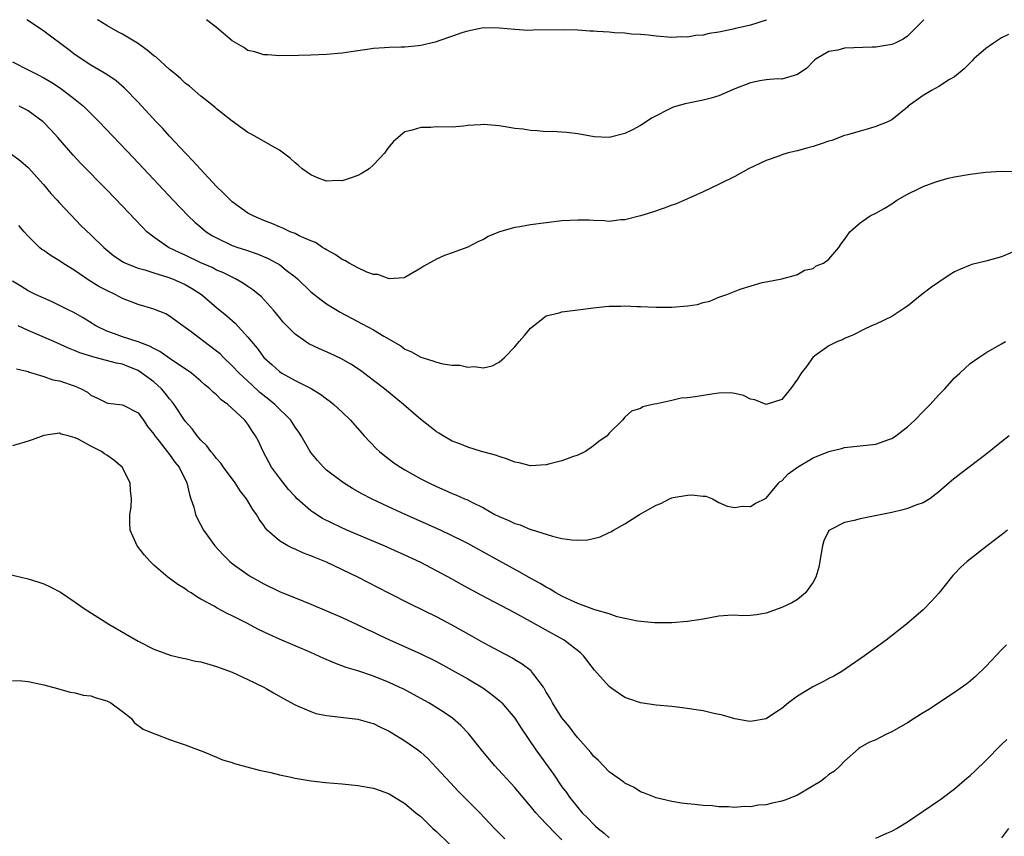
# Model space of a CAD drawing. Units: inches. Extents: x 2637000 to 2640000, y 1500000 to 1503000.
# Drawn here: x 2639044 to 2639169, y 1502896 to 1503000 of the extents above; entities that cross this region are included whole.
import ezdxf

# ---------------------------------------------------------------- set-up
doc = ezdxf.new("R2010")
doc.units = ezdxf.units.IN
doc.header["$MEASUREMENT"] = 0
doc.layers.add('LD26371500_2ft', color=100, linetype='Continuous')

msp = doc.modelspace()

# ---------------------------------------------------------------- linework, layer by layer
at = {"layer": 'LD26371500_2ft'}
for points, elevation in [([(2639169.89, 1502998.11), (2639169, 1502997.68), (2639167.96, 1502997), (2639167, 1502996.35), (2639165.48, 1502995), (2639165.25, 1502994.75), (2639165, 1502994.52), (2639164.24, 1502993.76), (2639163, 1502992.74), (2639162.38, 1502992.38), (2639161, 1502991.48), (2639160.06, 1502991), (2639159.42, 1502990.58), (2639159, 1502990.35), (2639157.12, 1502989), (2639157, 1502988.88), (2639155, 1502987.24), (2639154.85, 1502987.15), (2639154.53, 1502987), (2639153, 1502986.38), (2639152.16, 1502986.16), (2639151, 1502985.81), (2639149.35, 1502985.35), (2639149, 1502985.24), (2639147.37, 1502984.63), (2639147, 1502984.53), (2639145.88, 1502984.13), (2639145, 1502983.85), (2639144.32, 1502983.68), (2639143, 1502983.3), (2639142.73, 1502983.27), (2639141.69, 1502983), (2639141, 1502982.79), (2639140.63, 1502982.63), (2639139, 1502982.07), (2639136.77, 1502981), (2639135, 1502980.05), (2639133.04, 1502979.04), (2639131, 1502978.06), (2639129.35, 1502977.35), (2639129, 1502977.19), (2639127.48, 1502976.52), (2639127, 1502976.38), (2639126.01, 1502975.99), (2639124.52, 1502975.48), (2639122.99, 1502975.01), (2639121, 1502974.53), (2639120.5, 1502974.5), (2639119, 1502974.32), (2639118.38, 1502974.38), (2639117, 1502974.41), (2639116.46, 1502974.46), (2639115, 1502974.49), (2639113, 1502974.37), (2639109, 1502973.87), (2639107.62, 1502973.62), (2639107, 1502973.54), (2639105.02, 1502972.98), (2639103.61, 1502972.39), (2639103, 1502972), (2639102.3, 1502971.7), (2639101, 1502971.04), (2639099, 1502970.33), (2639098.04, 1502969.96), (2639097, 1502969.52), (2639095.38, 1502968.62), (2639095, 1502968.34), (2639093, 1502967.16), (2639092.88, 1502967.12), (2639091, 1502966.98), (2639089.56, 1502967.56), (2639089, 1502967.57), (2639088.14, 1502967.86), (2639087, 1502968.41), (2639085.87, 1502969), (2639085.34, 1502969.34), (2639085, 1502969.45), (2639084.11, 1502970.11), (2639083, 1502970.67), (2639082.81, 1502970.81), (2639082.5, 1502971), (2639081.61, 1502971.61), (2639081, 1502971.84), (2639079.51, 1502972.49), (2639079, 1502972.75), (2639078.39, 1502973), (2639077.44, 1502973.44), (2639077, 1502973.6), (2639076.03, 1502974.03), (2639075, 1502974.42), (2639073.66, 1502975), (2639073, 1502975.37), (2639071, 1502976.79), (2639070.76, 1502977), (2639069.9, 1502977.9), (2639069, 1502978.76), (2639066.9, 1502981), (2639066, 1502982), (2639065.03, 1502983), (2639063, 1502985.18), (2639062.14, 1502986.14), (2639061.31, 1502987), (2639059, 1502989.51), (2639057.28, 1502991.28), (2639056.22, 1502992.22), (2639055, 1502993), (2639053, 1502994.19), (2639051.76, 1502995), (2639051.31, 1502995.31), (2639051, 1502995.53), (2639050.18, 1502996.18), (2639047, 1502998.56), (2639045.53, 1502999.53), (2639044.84, 1503000)], 8866), ([(2639159.08, 1503000), (2639159, 1502999.91), (2639158.13, 1502999), (2639157, 1502997.89), (2639156.47, 1502997.53), (2639155.43, 1502997), (2639155, 1502996.84), (2639153, 1502996.52), (2639152.52, 1502996.52), (2639149, 1502996.37), (2639148.14, 1502996.14), (2639147, 1502995.94), (2639145.39, 1502995), (2639145.17, 1502994.83), (2639145, 1502994.67), (2639144.17, 1502993.83), (2639142.99, 1502993.01), (2639141, 1502992.44), (2639140.46, 1502992.46), (2639139, 1502992.33), (2639138.21, 1502992.21), (2639137, 1502991.98), (2639135, 1502991.18), (2639133, 1502990.3), (2639132.01, 1502989.99), (2639131, 1502989.74), (2639128.7, 1502989.3), (2639127.16, 1502988.84), (2639127, 1502988.78), (2639126.5, 1502988.5), (2639125, 1502987.75), (2639124.49, 1502987.51), (2639123, 1502986.51), (2639121.98, 1502985.98), (2639121, 1502985.51), (2639119, 1502985.01), (2639117.09, 1502985.09), (2639115, 1502985.45), (2639113.63, 1502985.63), (2639111.75, 1502985.75), (2639111, 1502985.74), (2639109.85, 1502985.85), (2639109, 1502985.87), (2639108.05, 1502986.05), (2639107, 1502986.15), (2639106.29, 1502986.29), (2639105, 1502986.49), (2639104.51, 1502986.51), (2639103, 1502986.64), (2639102.6, 1502986.6), (2639101, 1502986.51), (2639100.45, 1502986.45), (2639099, 1502986.33), (2639097, 1502986.34), (2639096.29, 1502986.29), (2639095, 1502986.29), (2639093.92, 1502985.92), (2639093, 1502985.7), (2639092.12, 1502985), (2639091.53, 1502984.47), (2639091, 1502983.85), (2639090.63, 1502983.37), (2639090.37, 1502983), (2639089, 1502981.51), (2639088.42, 1502981), (2639087.55, 1502980.45), (2639087, 1502980.14), (2639086.13, 1502979.87), (2639085, 1502979.48), (2639084.5, 1502979.5), (2639083, 1502979.45), (2639081.86, 1502979.86), (2639081, 1502980.23), (2639079.92, 1502981), (2639079.45, 1502981.45), (2639079, 1502981.79), (2639078.38, 1502982.38), (2639077, 1502983.38), (2639076.15, 1502983.85), (2639074.19, 1502985), (2639073.41, 1502985.41), (2639073, 1502985.65), (2639072.2, 1502986.2), (2639071, 1502987.07), (2639069, 1502988.64), (2639068.82, 1502988.82), (2639067.73, 1502989.73), (2639067, 1502990.27), (2639065.55, 1502991.55), (2639065, 1502991.92), (2639064.46, 1502992.46), (2639063.81, 1502993), (2639063, 1502993.64), (2639061.25, 1502995.25), (2639061, 1502995.4), (2639060.14, 1502996.14), (2639058.93, 1502997), (2639057, 1502998.16), (2639056.44, 1502998.44), (2639055, 1502999.25), (2639053.92, 1502999.92), (2639053.81, 1503000)], 8864), ([(2639139.06, 1503000), (2639139, 1502999.96), (2639137, 1502999.32), (2639135.68, 1502999), (2639135.12, 1502998.88), (2639134.79, 1502998.79), (2639133, 1502998.4), (2639131.77, 1502998.23), (2639131, 1502998.02), (2639130.03, 1502997.97), (2639129, 1502997.79), (2639128.18, 1502997.82), (2639127, 1502997.75), (2639125, 1502997.91), (2639124.04, 1502998.04), (2639123, 1502998.11), (2639121.85, 1502998.15), (2639121, 1502998.27), (2639119.67, 1502998.33), (2639119, 1502998.4), (2639117.5, 1502998.5), (2639117, 1502998.53), (2639116.53, 1502998.53), (2639115, 1502998.65), (2639113.27, 1502998.73), (2639109.33, 1502998.67), (2639108.64, 1502998.64), (2639107, 1502998.74), (2639105.06, 1502998.94), (2639103, 1502998.96), (2639101.39, 1502998.61), (2639101, 1502998.55), (2639100.36, 1502998.36), (2639096.85, 1502997.15), (2639095, 1502996.7), (2639094.69, 1502996.69), (2639093, 1502996.49), (2639092.5, 1502996.5), (2639091, 1502996.46), (2639090.4, 1502996.4), (2639089, 1502996.35), (2639088.19, 1502996.19), (2639087, 1502996.05), (2639085.85, 1502995.85), (2639085, 1502995.74), (2639083, 1502995.56), (2639081, 1502995.47), (2639079.43, 1502995.43), (2639077, 1502995.41), (2639075.51, 1502995.51), (2639075, 1502995.52), (2639073.89, 1502995.89), (2639073, 1502996.09), (2639072.46, 1502996.46), (2639071, 1502997.3), (2639069, 1502999), (2639067.71, 1503000)], 8862), ([(2639043, 1502994.65), (2639045, 1502993.63), (2639046.17, 1502993), (2639047, 1502992.58), (2639048, 1502992), (2639049, 1502991.35), (2639049.5, 1502991), (2639051, 1502989.83), (2639052.04, 1502989), (2639052.53, 1502988.53), (2639054.04, 1502987), (2639058.41, 1502982.41), (2639063.48, 1502977), (2639065.39, 1502975), (2639066.23, 1502974.23), (2639067, 1502973.56), (2639067.67, 1502973), (2639068.49, 1502972.49), (2639069, 1502972.2), (2639071, 1502971.26), (2639071.72, 1502971), (2639072.69, 1502970.69), (2639074.17, 1502970.17), (2639075.58, 1502969.58), (2639076.69, 1502969), (2639077, 1502968.81), (2639077.88, 1502968.12), (2639079, 1502967.27), (2639079.32, 1502967), (2639081, 1502965.36), (2639082.31, 1502964.31), (2639083, 1502963.83), (2639084.76, 1502962.76), (2639089, 1502960.49), (2639090.29, 1502959.71), (2639092.45, 1502958.45), (2639093, 1502958.05), (2639093.75, 1502957.75), (2639095, 1502957.01), (2639096.56, 1502956.56), (2639097, 1502956.37), (2639097.84, 1502956.16), (2639099, 1502956.02), (2639099.99, 1502955.99), (2639101, 1502955.75), (2639101.83, 1502955.83), (2639103, 1502955.67), (2639104.1, 1502955.9), (2639105, 1502956.39), (2639105.68, 1502957), (2639107, 1502958.32), (2639107.56, 1502959), (2639108.24, 1502959.76), (2639109, 1502960.7), (2639109.14, 1502960.86), (2639111, 1502962.27), (2639112.66, 1502962.66), (2639113, 1502962.79), (2639115.03, 1502963.03), (2639117, 1502963.31), (2639118.51, 1502963.49), (2639119, 1502963.52), (2639120.48, 1502963.52), (2639121, 1502963.55), (2639122.53, 1502963.47), (2639123, 1502963.48), (2639125, 1502963.39), (2639126.6, 1502963.4), (2639127, 1502963.39), (2639129, 1502963.55), (2639130.25, 1502963.75), (2639131, 1502963.99), (2639131.85, 1502964.15), (2639133, 1502964.67), (2639133.99, 1502965), (2639135.68, 1502965.68), (2639138.51, 1502966.51), (2639139, 1502966.62), (2639140.99, 1502966.99), (2639142.56, 1502967.44), (2639143, 1502967.53), (2639143.91, 1502968.09), (2639145, 1502968.31), (2639145.36, 1502968.64), (2639146.3, 1502969), (2639147, 1502969.51), (2639148.27, 1502971), (2639148.55, 1502971.45), (2639149, 1502972.01), (2639149.67, 1502973), (2639151, 1502974.12), (2639152.26, 1502975), (2639153, 1502975.38), (2639154.05, 1502975.95), (2639155, 1502976.55), (2639155.67, 1502977), (2639157, 1502977.77), (2639158.49, 1502978.49), (2639159, 1502978.76), (2639160.64, 1502979.36), (2639162.2, 1502979.8), (2639163, 1502979.98), (2639165, 1502980.33), (2639167, 1502980.58), (2639169, 1502980.72), (2639171, 1502980.65)], 8868), ([(2639170.41, 1502970.41), (2639169, 1502969.82), (2639167, 1502969.25), (2639165.19, 1502968.81), (2639165, 1502968.74), (2639163.75, 1502968.25), (2639163, 1502967.87), (2639162.46, 1502967.54), (2639161, 1502966.58), (2639160.06, 1502965.94), (2639158.82, 1502965), (2639157, 1502963.53), (2639156.69, 1502963.31), (2639155, 1502962.19), (2639153, 1502961.24), (2639152.42, 1502961), (2639151.45, 1502960.55), (2639150.13, 1502959.87), (2639149, 1502959.4), (2639148.75, 1502959.25), (2639148.08, 1502959), (2639147, 1502958.48), (2639145.19, 1502957.19), (2639144.95, 1502957), (2639144.16, 1502955.84), (2639143.45, 1502955), (2639143, 1502954.24), (2639142.09, 1502953), (2639141, 1502951.64), (2639139, 1502951.01), (2639137.58, 1502951.58), (2639137, 1502951.69), (2639136.12, 1502952.12), (2639135, 1502952.4), (2639134.48, 1502952.48), (2639133, 1502952.42), (2639132.36, 1502952.36), (2639129.96, 1502951.96), (2639129, 1502951.86), (2639128.18, 1502951.82), (2639127, 1502951.52), (2639125.08, 1502951.08), (2639124.55, 1502951), (2639123.3, 1502950.7), (2639123, 1502950.5), (2639121.86, 1502950.13), (2639121, 1502949.37), (2639120.7, 1502949), (2639119, 1502947.33), (2639118.75, 1502947), (2639117.7, 1502946.3), (2639117, 1502945.75), (2639115.99, 1502945), (2639115, 1502944.54), (2639114.32, 1502944.32), (2639113, 1502943.8), (2639111.45, 1502943.45), (2639111, 1502943.32), (2639109, 1502943.2), (2639107.55, 1502943.55), (2639107, 1502943.63), (2639106.05, 1502944.05), (2639105, 1502944.35), (2639104.53, 1502944.53), (2639102.75, 1502945), (2639101, 1502945.55), (2639099.98, 1502945.98), (2639099, 1502946.34), (2639097.85, 1502947), (2639097.33, 1502947.33), (2639097, 1502947.51), (2639096.18, 1502948.18), (2639095, 1502949.07), (2639092.82, 1502951), (2639090.39, 1502953), (2639089, 1502954.07), (2639087.32, 1502955.32), (2639086.11, 1502956.11), (2639084.84, 1502956.84), (2639083.48, 1502957.48), (2639082.09, 1502958.09), (2639080.74, 1502958.74), (2639080.32, 1502959), (2639079, 1502959.93), (2639077.94, 1502961), (2639077.48, 1502961.48), (2639077, 1502962.06), (2639076.26, 1502963), (2639074.71, 1502964.71), (2639073.61, 1502965.61), (2639073, 1502966.01), (2639072.42, 1502966.42), (2639071.4, 1502967), (2639069.8, 1502967.8), (2639069, 1502968.12), (2639068.42, 1502968.42), (2639067, 1502969.05), (2639065, 1502970.01), (2639064.3, 1502970.3), (2639062.87, 1502971), (2639061, 1502972.31), (2639060.13, 1502973), (2639059.56, 1502973.56), (2639058.58, 1502974.58), (2639057, 1502976.25), (2639055, 1502978.33), (2639051.7, 1502981.7), (2639050.74, 1502982.74), (2639048.77, 1502985), (2639047.93, 1502985.93), (2639046.9, 1502987), (2639045, 1502988.41), (2639044.62, 1502988.62), (2639043.86, 1502989)], 8870), ([(2639042.89, 1502982.89), (2639044.03, 1502982.03), (2639045, 1502981.17), (2639046.93, 1502979), (2639047.88, 1502977.88), (2639048.7, 1502977), (2639049, 1502976.66), (2639051.76, 1502973.76), (2639053, 1502972.6), (2639054.64, 1502971), (2639055.93, 1502969.93), (2639057.13, 1502969.13), (2639057.39, 1502969), (2639059, 1502968.35), (2639059.87, 1502968.13), (2639061, 1502967.75), (2639062.78, 1502967.22), (2639063.37, 1502967), (2639065, 1502966.26), (2639065.81, 1502965.81), (2639067.09, 1502965), (2639069, 1502963.36), (2639070.3, 1502962.3), (2639071.36, 1502961.36), (2639073, 1502959.56), (2639073.44, 1502959), (2639074.16, 1502958.16), (2639075.02, 1502957), (2639076.06, 1502956.06), (2639077, 1502955.19), (2639077.31, 1502955), (2639079, 1502954.05), (2639081.04, 1502953.04), (2639082.28, 1502952.28), (2639083, 1502951.72), (2639083.42, 1502951.42), (2639083.94, 1502951), (2639085, 1502950.01), (2639086.05, 1502949), (2639087.79, 1502947), (2639089.35, 1502945.35), (2639089.74, 1502945), (2639090.44, 1502944.44), (2639091.58, 1502943.58), (2639092.43, 1502943), (2639093, 1502942.66), (2639095, 1502941.54), (2639096.03, 1502941), (2639097, 1502940.53), (2639098.08, 1502940.08), (2639099, 1502939.65), (2639099.49, 1502939.49), (2639100.56, 1502939), (2639100.88, 1502938.88), (2639101.41, 1502938.59), (2639103, 1502937.83), (2639104.44, 1502937), (2639105, 1502936.71), (2639106.22, 1502936.22), (2639107, 1502935.83), (2639107.66, 1502935.66), (2639109, 1502935.09), (2639109.08, 1502935.08), (2639111.79, 1502934.21), (2639113, 1502933.94), (2639114.26, 1502933.74), (2639115, 1502933.7), (2639116.25, 1502933.75), (2639117, 1502933.91), (2639117.88, 1502934.12), (2639119, 1502934.68), (2639119.23, 1502934.77), (2639119.55, 1502935), (2639121, 1502935.81), (2639122.86, 1502937), (2639125, 1502938.18), (2639125.6, 1502938.4), (2639126.71, 1502939), (2639127, 1502939.11), (2639127.15, 1502939.15), (2639129, 1502939.46), (2639129.51, 1502939.51), (2639131, 1502939.31), (2639131.31, 1502939.31), (2639132.16, 1502939), (2639133, 1502938.51), (2639134.05, 1502938.05), (2639135, 1502937.89), (2639135.94, 1502938.06), (2639137, 1502938.01), (2639137.63, 1502938.38), (2639139, 1502939.06), (2639140.62, 1502941), (2639140.81, 1502941.19), (2639141, 1502941.28), (2639141.83, 1502942.17), (2639143, 1502943), (2639145, 1502944.19), (2639147, 1502945.01), (2639148.62, 1502945.38), (2639149, 1502945.51), (2639153, 1502945.96), (2639154.49, 1502946.49), (2639155, 1502946.66), (2639155.22, 1502946.78), (2639155.52, 1502947), (2639157, 1502948.13), (2639157.96, 1502949), (2639159, 1502950.12), (2639159.91, 1502951), (2639161, 1502952.22), (2639161.76, 1502953), (2639163, 1502954.37), (2639163.66, 1502955), (2639165, 1502956.21), (2639166.1, 1502957), (2639167, 1502957.59), (2639169, 1502958.73), (2639169.5, 1502959)], 8872), ([(2639169.96, 1502947), (2639169, 1502946.26), (2639167, 1502944.62), (2639163.8, 1502942.2), (2639162.68, 1502941.32), (2639162.34, 1502941), (2639161, 1502939.85), (2639159.86, 1502939), (2639159, 1502938.49), (2639158.2, 1502938.2), (2639157, 1502937.74), (2639156.41, 1502937.59), (2639155, 1502937.26), (2639151, 1502936.42), (2639150.22, 1502936.22), (2639149, 1502935.98), (2639147.06, 1502935), (2639147, 1502934.93), (2639146.36, 1502933.64), (2639146.18, 1502933), (2639146, 1502932), (2639145.74, 1502930.26), (2639145.35, 1502929), (2639145, 1502928.37), (2639144.02, 1502927), (2639143, 1502926.15), (2639142.27, 1502925.73), (2639141, 1502925.14), (2639139, 1502924.42), (2639137.79, 1502924.21), (2639137, 1502924.13), (2639135.91, 1502924.09), (2639135, 1502924.16), (2639134.12, 1502924.12), (2639133, 1502924.03), (2639131, 1502923.67), (2639129, 1502923.34), (2639127, 1502923.2), (2639124.8, 1502923.2), (2639122.61, 1502923.39), (2639121, 1502923.76), (2639120.04, 1502923.96), (2639119, 1502924.33), (2639117.17, 1502924.83), (2639115, 1502925.63), (2639114.09, 1502926.09), (2639113, 1502926.57), (2639112.23, 1502927), (2639111.48, 1502927.48), (2639111, 1502927.71), (2639110.2, 1502928.2), (2639108.74, 1502929), (2639107.64, 1502929.64), (2639105, 1502931.07), (2639101, 1502933.27), (2639098.51, 1502934.51), (2639097.15, 1502935.15), (2639093.02, 1502937), (2639090.27, 1502938.27), (2639088.74, 1502939), (2639087.59, 1502939.59), (2639086.3, 1502940.3), (2639085.15, 1502941), (2639083, 1502942.63), (2639082.6, 1502943), (2639081.86, 1502943.86), (2639081, 1502944.89), (2639080.92, 1502945), (2639079.78, 1502947), (2639079.47, 1502947.47), (2639079, 1502948.11), (2639078.45, 1502949), (2639076.43, 1502951), (2639075.65, 1502951.65), (2639074.52, 1502952.52), (2639073.48, 1502953.48), (2639071.86, 1502955), (2639071, 1502955.92), (2639069.87, 1502957), (2639069.44, 1502957.44), (2639069, 1502957.8), (2639065.77, 1502960.23), (2639065, 1502960.8), (2639064.68, 1502961), (2639063, 1502962.24), (2639062.52, 1502962.52), (2639061, 1502963.14), (2639059, 1502963.71), (2639057, 1502964.48), (2639056.06, 1502965), (2639055, 1502965.5), (2639054.02, 1502966.02), (2639053, 1502966.65), (2639052.78, 1502966.78), (2639051, 1502968.01), (2639049.43, 1502969), (2639049, 1502969.31), (2639047.93, 1502969.93), (2639047, 1502970.6), (2639046.75, 1502970.75), (2639046.46, 1502971), (2639045, 1502972.45), (2639044.5, 1502973), (2639043.81, 1502973.81)], 8874), ([(2639169.76, 1502935), (2639169.33, 1502934.67), (2639168.22, 1502933.78), (2639167.15, 1502933), (2639164.62, 1502931), (2639163.76, 1502930.24), (2639163, 1502929.41), (2639162.79, 1502929.21), (2639162.61, 1502929), (2639161, 1502926.97), (2639160.06, 1502925.94), (2639159.16, 1502925), (2639159, 1502924.86), (2639156.87, 1502923), (2639154.3, 1502921), (2639151.54, 1502919), (2639148.66, 1502917), (2639147.62, 1502916.38), (2639147, 1502916.09), (2639146.3, 1502915.7), (2639144.97, 1502915.03), (2639144.63, 1502914.83), (2639143, 1502913.83), (2639141.85, 1502913), (2639141, 1502912.26), (2639140.22, 1502911.78), (2639139, 1502910.95), (2639137, 1502910.61), (2639136.68, 1502910.68), (2639135, 1502910.98), (2639133.44, 1502911.44), (2639132.35, 1502911.65), (2639131, 1502911.96), (2639128.37, 1502912.37), (2639127, 1502912.53), (2639125, 1502912.72), (2639123, 1502913), (2639121.5, 1502913.5), (2639121, 1502913.68), (2639120.21, 1502914.21), (2639119.36, 1502914.83), (2639119, 1502915.09), (2639117.14, 1502917.14), (2639115.73, 1502919), (2639115.37, 1502919.37), (2639113.29, 1502921), (2639110.5, 1502922.5), (2639109, 1502923.35), (2639107, 1502924.44), (2639102.69, 1502926.69), (2639100.1, 1502928.1), (2639099, 1502928.74), (2639097, 1502929.83), (2639095, 1502930.86), (2639093, 1502931.79), (2639090.33, 1502933), (2639085.61, 1502935), (2639083.82, 1502935.82), (2639082.49, 1502936.49), (2639081.27, 1502937.27), (2639081, 1502937.47), (2639079.28, 1502939), (2639079, 1502939.27), (2639078.18, 1502940.18), (2639077, 1502941.66), (2639076, 1502943), (2639075.64, 1502943.64), (2639074.92, 1502945), (2639074.32, 1502946.32), (2639073.97, 1502947), (2639073.57, 1502947.57), (2639073, 1502948.47), (2639072.59, 1502949), (2639070.44, 1502951), (2639069.59, 1502951.59), (2639069, 1502952.21), (2639068.56, 1502952.56), (2639068.13, 1502953), (2639067.5, 1502953.5), (2639067, 1502953.98), (2639065.79, 1502955), (2639065, 1502955.55), (2639063.4, 1502956.6), (2639061.75, 1502957.75), (2639061, 1502958.11), (2639060.44, 1502958.44), (2639058.99, 1502958.99), (2639057, 1502959.62), (2639056, 1502960), (2639055, 1502960.32), (2639053.6, 1502961), (2639052.02, 1502962.02), (2639050.74, 1502962.74), (2639050.17, 1502963), (2639049, 1502963.62), (2639048.06, 1502964.06), (2639047, 1502964.52), (2639045.94, 1502965), (2639045, 1502965.46), (2639044.07, 1502966.07), (2639043, 1502966.68)], 8876), ([(2639169.62, 1502920.38), (2639169, 1502919.76), (2639167, 1502917.61), (2639165.66, 1502916.34), (2639165, 1502915.77), (2639164.56, 1502915.44), (2639163.71, 1502914.83), (2639163, 1502914.32), (2639161, 1502913), (2639159.8, 1502912.2), (2639159, 1502911.72), (2639157.87, 1502911), (2639157, 1502910.46), (2639155, 1502909.31), (2639154.34, 1502909), (2639153.45, 1502908.55), (2639153, 1502908.3), (2639152.07, 1502907.93), (2639151, 1502907.3), (2639150.8, 1502907.2), (2639149, 1502905.58), (2639148.49, 1502905), (2639147.7, 1502904.3), (2639147, 1502903.87), (2639146.54, 1502903.46), (2639145.94, 1502903), (2639145, 1502902.42), (2639143.62, 1502901.62), (2639143, 1502901.24), (2639141.4, 1502900.6), (2639141, 1502900.47), (2639139.76, 1502900.24), (2639139, 1502900.01), (2639138.03, 1502899.97), (2639137, 1502899.74), (2639136.22, 1502899.78), (2639135, 1502899.69), (2639134.23, 1502899.77), (2639133, 1502899.77), (2639132.13, 1502899.87), (2639131, 1502899.91), (2639129.94, 1502900.06), (2639129, 1502900.13), (2639128.22, 1502900.22), (2639127, 1502900.45), (2639125, 1502900.91), (2639123.5, 1502901.5), (2639123, 1502901.68), (2639122.21, 1502902.21), (2639121, 1502902.76), (2639120.88, 1502902.88), (2639119, 1502904.23), (2639117.64, 1502905.64), (2639117, 1502906.22), (2639116.66, 1502906.66), (2639115, 1502908.54), (2639114.65, 1502909), (2639113.95, 1502909.95), (2639113, 1502911.09), (2639111.8, 1502913), (2639111.52, 1502913.52), (2639111, 1502914.37), (2639110.78, 1502914.78), (2639110.75, 1502914.83), (2639110.63, 1502915), (2639109.41, 1502916.59), (2639109.11, 1502917), (2639109.06, 1502917.06), (2639107.94, 1502917.94), (2639107, 1502918.49), (2639106.7, 1502918.7), (2639105, 1502919.56), (2639103.79, 1502920.21), (2639103, 1502920.64), (2639101.5, 1502921.5), (2639099, 1502922.89), (2639097, 1502923.94), (2639093.6, 1502925.6), (2639090.96, 1502926.96), (2639087, 1502929.01), (2639083, 1502930.9), (2639081.51, 1502931.51), (2639081, 1502931.74), (2639080.07, 1502932.07), (2639079, 1502932.56), (2639078.69, 1502932.69), (2639078.09, 1502933), (2639077, 1502933.65), (2639075.46, 1502935), (2639075.24, 1502935.24), (2639075, 1502935.6), (2639074.41, 1502936.41), (2639074.07, 1502937), (2639073.63, 1502937.63), (2639072.8, 1502939), (2639072, 1502940), (2639071.37, 1502941), (2639069.9, 1502943), (2639069.53, 1502943.53), (2639069, 1502944.1), (2639068.61, 1502944.61), (2639068.27, 1502945), (2639067.75, 1502945.75), (2639067, 1502946.44), (2639066.52, 1502947), (2639065.88, 1502947.88), (2639065, 1502948.85), (2639063.59, 1502951), (2639063.35, 1502951.35), (2639063, 1502951.72), (2639062.45, 1502952.45), (2639061.97, 1502953), (2639061, 1502953.88), (2639059.2, 1502955.2), (2639059, 1502955.31), (2639057.8, 1502955.8), (2639057, 1502956.11), (2639056.27, 1502956.27), (2639053.55, 1502957), (2639053.11, 1502957.11), (2639051.58, 1502957.58), (2639051, 1502957.84), (2639050.15, 1502958.15), (2639048.28, 1502959), (2639045, 1502960.41), (2639043.73, 1502961)], 8878), ([(2639043.52, 1502955.52), (2639045, 1502955.19), (2639045.13, 1502955.13), (2639045.6, 1502955), (2639047, 1502954.57), (2639048.14, 1502954.14), (2639049, 1502954), (2639051, 1502953.33), (2639051.74, 1502953), (2639052.55, 1502952.55), (2639053, 1502952.19), (2639053.82, 1502951.82), (2639055, 1502951.19), (2639055.15, 1502951.15), (2639057, 1502950.95), (2639059, 1502949.92), (2639059.68, 1502949), (2639060.21, 1502948.21), (2639061, 1502947.22), (2639061.13, 1502947), (2639061.69, 1502946.31), (2639062.71, 1502945), (2639062.83, 1502944.83), (2639063, 1502944.63), (2639063.66, 1502943.66), (2639064.22, 1502943), (2639065.21, 1502941), (2639065.53, 1502939.53), (2639065.73, 1502939), (2639066.09, 1502937.91), (2639066.33, 1502937), (2639066.53, 1502936.53), (2639067.35, 1502935), (2639068.76, 1502933), (2639069.84, 1502931.84), (2639070.69, 1502931), (2639071, 1502930.74), (2639073.18, 1502929.18), (2639075, 1502928.15), (2639077, 1502927.18), (2639080.07, 1502925.93), (2639081, 1502925.57), (2639083, 1502924.73), (2639085, 1502923.85), (2639087, 1502922.94), (2639088.31, 1502922.31), (2639089, 1502922), (2639089.67, 1502921.67), (2639091.04, 1502921.04), (2639095, 1502919.26), (2639097, 1502918.27), (2639099, 1502917.18), (2639101, 1502916.06), (2639102.92, 1502914.92), (2639103.04, 1502914.83), (2639104.08, 1502914.08), (2639105.18, 1502913.18), (2639105.35, 1502913), (2639107, 1502911.04), (2639107.78, 1502909.78), (2639109.66, 1502907), (2639111.9, 1502903.9), (2639113, 1502902.3), (2639113.56, 1502901.56), (2639113.94, 1502901), (2639115, 1502899.66), (2639115.58, 1502899), (2639116.3, 1502898.3), (2639117, 1502897.54), (2639117.29, 1502897.29), (2639117.59, 1502897), (2639118.38, 1502896.38), (2639119, 1502895.81)], 8880), ([(2639113, 1502895.56), (2639112.26, 1502896.26), (2639111, 1502897.59), (2639110.29, 1502898.29), (2639109.67, 1502899), (2639109, 1502899.84), (2639108, 1502901), (2639107, 1502902.2), (2639104.41, 1502905), (2639102.75, 1502907), (2639101.1, 1502909.1), (2639100.13, 1502910.13), (2639099.06, 1502911.06), (2639097.88, 1502911.87), (2639096.02, 1502913), (2639094.08, 1502914.08), (2639092.77, 1502914.77), (2639092.64, 1502914.83), (2639092.27, 1502915), (2639091, 1502915.58), (2639089, 1502916.39), (2639087, 1502917.08), (2639085.52, 1502917.52), (2639084.06, 1502918.06), (2639082.66, 1502918.66), (2639081, 1502919.42), (2639077, 1502921.09), (2639075.69, 1502921.69), (2639074.34, 1502922.34), (2639072.85, 1502923.15), (2639071, 1502924.09), (2639070.36, 1502924.36), (2639069.07, 1502925.07), (2639068.71, 1502925.29), (2639067, 1502926.22), (2639066.49, 1502926.49), (2639065.75, 1502927), (2639065.28, 1502927.28), (2639065, 1502927.52), (2639064.07, 1502928.07), (2639062.81, 1502929), (2639061, 1502930.54), (2639060.52, 1502931), (2639059.8, 1502931.8), (2639058.89, 1502933), (2639058.01, 1502935), (2639057.94, 1502935.94), (2639057.94, 1502937), (2639058.1, 1502937.9), (2639058.17, 1502939), (2639058.04, 1502940.04), (2639058, 1502941), (2639056.99, 1502943), (2639055.89, 1502943.89), (2639055, 1502944.55), (2639054.71, 1502944.71), (2639054.34, 1502945), (2639053, 1502945.68), (2639051.47, 1502946.53), (2639051, 1502946.74), (2639050.09, 1502947), (2639049.22, 1502947.22), (2639049, 1502947.33), (2639047, 1502947.04), (2639045.52, 1502946.48), (2639045, 1502946.31), (2639043, 1502945.74)], 8882), ([(2639042.65, 1502929.35), (2639044.83, 1502928.83), (2639045, 1502928.81), (2639046.35, 1502928.35), (2639047, 1502928.14), (2639047.79, 1502927.79), (2639049.1, 1502927.1), (2639051, 1502925.84), (2639052.11, 1502925), (2639055.28, 1502923), (2639059, 1502920.87), (2639061, 1502919.82), (2639063.07, 1502919.07), (2639064.69, 1502918.69), (2639065, 1502918.65), (2639066.31, 1502918.31), (2639067, 1502918.2), (2639068.12, 1502917.88), (2639069, 1502917.61), (2639071, 1502916.89), (2639073, 1502915.98), (2639075.03, 1502915), (2639075.32, 1502914.83), (2639076.26, 1502914.26), (2639077.53, 1502913.53), (2639079, 1502912.75), (2639079.41, 1502912.59), (2639081, 1502911.89), (2639081.65, 1502911.65), (2639083, 1502911.37), (2639087, 1502910.9), (2639088.48, 1502910.48), (2639089, 1502910.35), (2639089.9, 1502909.9), (2639091, 1502909.39), (2639093, 1502908.15), (2639094.64, 1502907), (2639095, 1502906.72), (2639095.9, 1502905.9), (2639097, 1502904.74), (2639098.78, 1502902.79), (2639099.77, 1502901.77), (2639102.53, 1502899), (2639104.42, 1502897), (2639105.7, 1502895.7)], 8884), ([(2639043, 1502915.85), (2639044.21, 1502915.79), (2639045, 1502915.72), (2639047, 1502915.31), (2639048.72, 1502914.83), (2639050.36, 1502914.36), (2639051, 1502914.27), (2639051.99, 1502913.99), (2639053, 1502913.87), (2639053.64, 1502913.64), (2639055, 1502913.27), (2639055.53, 1502913), (2639057, 1502911.89), (2639058.15, 1502911), (2639058.5, 1502910.5), (2639059.66, 1502909.66), (2639061, 1502909.09), (2639061.28, 1502909), (2639063, 1502908.34), (2639063.99, 1502908.01), (2639065, 1502907.64), (2639066.92, 1502906.92), (2639067.15, 1502906.85), (2639069, 1502906.1), (2639069.75, 1502905.75), (2639071, 1502905.39), (2639071.28, 1502905.28), (2639074.43, 1502904.43), (2639075.89, 1502904.11), (2639077, 1502903.84), (2639078.48, 1502903.52), (2639079, 1502903.4), (2639081.06, 1502903.06), (2639082.87, 1502902.87), (2639085, 1502902.7), (2639087, 1502902.49), (2639089, 1502902.12), (2639089.82, 1502901.82), (2639091, 1502901.41), (2639093, 1502900.19), (2639094.4, 1502899), (2639095, 1502898.51), (2639096.56, 1502897), (2639097, 1502896.6), (2639098.69, 1502895)], 8886), ([(2639153, 1502895.76), (2639154.4, 1502896.4), (2639155, 1502896.66), (2639155.62, 1502897), (2639157, 1502897.86), (2639161, 1502900.54), (2639161.25, 1502900.75), (2639163, 1502902.03), (2639164.59, 1502903.41), (2639165, 1502903.74), (2639165.64, 1502904.36), (2639167, 1502905.66), (2639169, 1502907.68), (2639169.67, 1502908.33)], 8880), ([(2639169.86, 1502897), (2639169, 1502895.81)], 8882)]:
    msp.add_lwpolyline(points, dxfattribs=dict(at, elevation=elevation))

doc.saveas('drawing.dxf')
